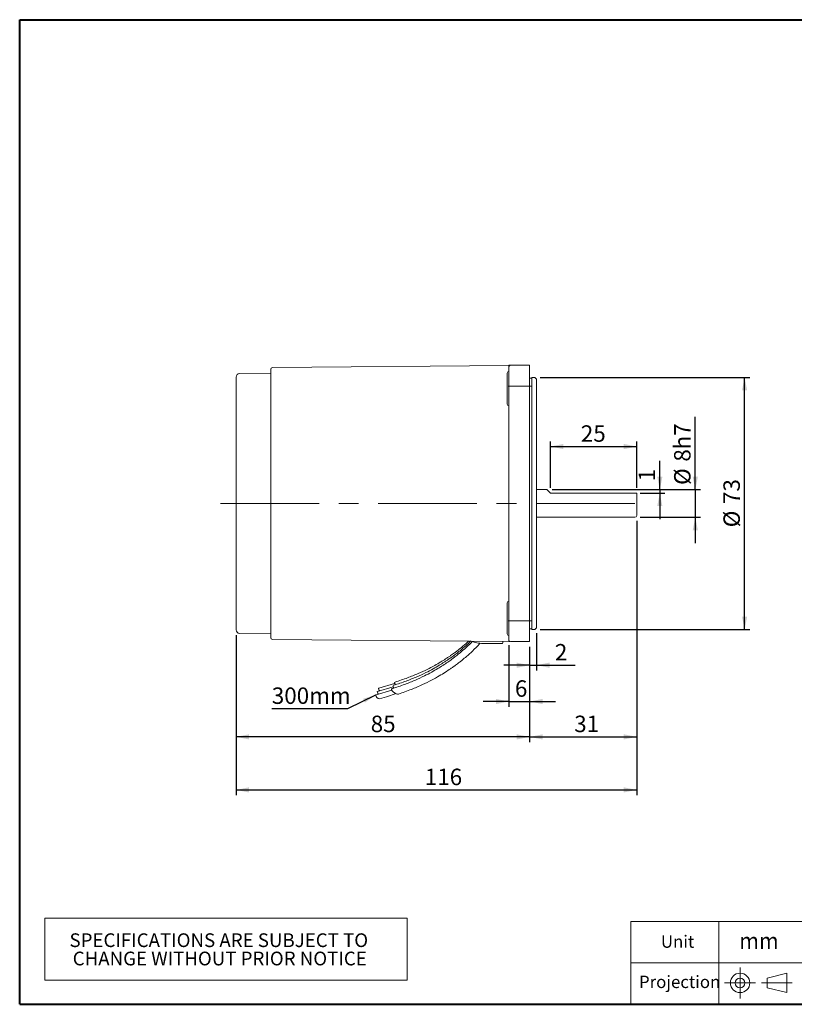
# Model space of a CAD drawing. Units: millimetres. Extents: x 15 to 430, y 15 to 300.
# Drawn here: x 15 to 239, y 15 to 300 of the extents above; entities that cross this region are included whole.
import ezdxf
from ezdxf.enums import TextEntityAlignment as Align

# ---------------------------------------------------------------- set-up
doc = ezdxf.new("R2010")
doc.units = ezdxf.units.MM
doc.header["$LTSCALE"] = 1.5
doc.linetypes.add('CENTERX2', pattern=[20.32, 12.7, -2.54, 2.54, -2.54])
doc.layers.add('標駐', color=7, linetype='Continuous')
doc.layers.add('輪廓線', color=7, linetype='Continuous', lineweight=30)
doc.styles.add('SLDTEXTSTYLE0', font='ARIAL.TTF', dxfattribs={"width": 0.948})
doc.styles.get("Standard").update_dxf_attribs({"font": 'ARIAL.TTF'})
doc.dimstyles.new('SLDDIMSTYLE0', dxfattribs={"dimtxt": 4.622974, "dimasz": 3.75, "dimexe": 0, "dimexo": 0.0625, "dimgap": 1.155743, "dimtad": 1, "dimdec": 4, "dimrnd": 1e-09, "dimzin": 12, "dimdsep": 46, "dimtxsty": 'SLDTEXTSTYLE0', "dimsah": 1, "dimcen": 0.09, "dimadec": 0, "dimazin": 0, "dimtfac": 1, "dimtdec": 4, "dimtofl": 0, "dimtmove": 0, "dimatfit": 3, "dimfxl": 0, "dimtolj": 1, "dimtzin": 12, "dimarcsym": 0})
doc.dimstyles.new('SLDDIMSTYLE1', dxfattribs={"dimtxt": 4.622974, "dimasz": 3.75, "dimexe": 0, "dimexo": 0.0625, "dimgap": 1.155743, "dimtad": 1, "dimdec": 4, "dimrnd": 1e-09, "dimzin": 12, "dimdsep": 46, "dimtxsty": 'SLDTEXTSTYLE0', "dimsah": 1, "dimcen": 0.09, "dimadec": 0, "dimazin": 0, "dimtfac": 1, "dimtdec": 4, "dimtofl": 0, "dimtmove": 0, "dimatfit": 3, "dimfxl": 0, "dimtolj": 1, "dimtzin": 12, "dimarcsym": 0})
doc.dimstyles.new('SLDDIMSTYLE2', dxfattribs={"dimtxt": 0, "dimasz": 3.75, "dimexe": 0, "dimexo": 0.0625, "dimgap": 0, "dimtad": 0, "dimtih": 1, "dimtoh": 1, "dimdec": 0, "dimrnd": 1e-09, "dimzin": 0, "dimdsep": 46, "dimtxsty": 'Standard', "dimsah": 1, "dimcen": 0.09, "dimadec": 0, "dimazin": 0, "dimtfac": 3.75, "dimtdec": 0, "dimtofl": 0, "dimtmove": 0, "dimatfit": 3, "dimfxl": 0, "dimtolj": 1, "dimtzin": 0, "dimarcsym": 0})

# ---------------------------------------------------------------- blocks, each defined once
blk = doc.blocks.new('圖塊14')
at = {"color": 7, "linetype": 'Continuous', "lineweight": 0, "style": 'SLDTEXTSTYLE0', "width": 0.948}
blk.add_attdef('單位', text='', height=4.76, dxfattribs=at).set_placement((53.07, 12.03), align=Align.BOTTOM_LEFT)
blk = doc.blocks.new('SW_TABLEANNOTATION_0')
at = {"color": 0, "linetype": 'Continuous', "lineweight": 0}
for p, q in [((0, 0), (0, -18)), ((105, 0), (0, 0)), ((105, -18), (105, 0)), ((0, -18), (105, -18))]:
    blk.add_line(p, q, dxfattribs=at)
at = {"color": 0, "linetype": 'Continuous', "lineweight": 0, "char_height": 3.9688, "attachment_point": 1, "style": 'SLDTEXTSTYLE0'}
for s, insert in [('SPECIFICATIONS ARE SUBJECT TO           ', (7.18, -4.42)), ('CHANGE WITHOUT PRIOR NOTICE', (8.11, -9.72))]:
    blk.add_mtext(s, dxfattribs=dict(at, insert=insert))
blk = doc.blocks.new('*D6')
at = {"layer": '標駐'}
for p, q in [((77.69, 121.88), (77.69, 90.91)), ((162.69, 118.47), (162.69, 90.91)), ((162.69, 92.41), (77.69, 92.41))]:
    blk.add_line(p, q, dxfattribs=at)
for points in [[(77.69, 92.41), (81.44, 91.66), (81.44, 93.16)], [(162.69, 92.41), (158.94, 93.16), (158.94, 91.66)]]:
    blk.add_solid(points, dxfattribs=at)
at = {"layer": '標駐', "insert": (116.66, 98.55), "char_height": 4.762, "attachment_point": 1, "style": 'SLDTEXTSTYLE0'}
blk.add_mtext('85', dxfattribs=at)
blk = doc.blocks.new('*D7')
at = {"layer": '標駐'}
for p, q in [((156.69, 118.97), (156.69, 101.15)), ((162.69, 118.47), (162.69, 101.15)), ((156.69, 102.65), (149.19, 102.65)), ((156.69, 102.65), (162.69, 102.65)), ((162.69, 102.65), (170.19, 102.65))]:
    blk.add_line(p, q, dxfattribs=at)
for points in [[(156.69, 102.65), (152.94, 103.4), (152.94, 101.9)], [(162.69, 102.65), (166.44, 101.9), (166.44, 103.4)]]:
    blk.add_solid(points, dxfattribs=at)
at = {"layer": '標駐', "insert": (158.42, 108.78), "char_height": 4.76, "attachment_point": 1, "style": 'SLDTEXTSTYLE0'}
blk.add_mtext('6', dxfattribs=at)
blk = doc.blocks.new('*D8')
at = {"layer": '標駐'}
for p, q in [((164.69, 122.47), (164.69, 111.65)), ((162.69, 118.47), (162.69, 111.65)), ((162.69, 113.15), (155.19, 113.15)), ((162.69, 113.15), (164.69, 113.15)), ((164.69, 113.15), (175.9, 113.15))]:
    blk.add_line(p, q, dxfattribs=at)
for points in [[(162.69, 113.15), (158.94, 113.9), (158.94, 112.4)], [(164.69, 113.15), (168.44, 112.4), (168.44, 113.9)]]:
    blk.add_solid(points, dxfattribs=at)
at = {"layer": '標駐', "insert": (169.99, 119.29), "char_height": 4.76, "attachment_point": 1, "style": 'SLDTEXTSTYLE0'}
blk.add_mtext('2', dxfattribs=at)
blk = doc.blocks.new('*D9')
at = {"layer": '標駐'}
for p, q in [((165.72, 196.43), (226.44, 196.43)), ((224.94, 123.5), (224.94, 196.43)), ((165.72, 123.5), (226.44, 123.5))]:
    blk.add_line(p, q, dxfattribs=at)
for points in [[(224.94, 196.43), (224.19, 192.68), (225.69, 192.68)], [(224.94, 123.5), (225.69, 127.25), (224.19, 127.25)]]:
    blk.add_solid(points, dxfattribs=at)
at = {"layer": '標駐', "char_height": 4.762, "attachment_point": 1, "rotation": 90, "style": 'SLDTEXTSTYLE0'}
for s, insert in [('73', (218.8, 159.81)), ('%%c', (218.8, 153.07))]:
    blk.add_mtext(s, dxfattribs=dict(at, insert=insert))
blk = doc.blocks.new('*D10')
at = {"layer": '標駐'}
for p, q in [((193.69, 154.97), (193.69, 75.56)), ((77.69, 121.88), (77.69, 75.56)), ((77.69, 77.06), (193.69, 77.06))]:
    blk.add_line(p, q, dxfattribs=at)
for points in [[(77.69, 77.06), (81.44, 76.31), (81.44, 77.81)], [(193.69, 77.06), (189.94, 77.81), (189.94, 76.31)]]:
    blk.add_solid(points, dxfattribs=at)
at = {"layer": '標駐', "insert": (132.32, 83.2), "char_height": 4.762, "attachment_point": 1, "style": 'SLDTEXTSTYLE0'}
blk.add_mtext('116', dxfattribs=at)
blk = doc.blocks.new('*D11')
at = {"layer": '標駐'}
for p, q in [((193.69, 154.97), (193.69, 90.91)), ((162.69, 118.47), (162.69, 90.91)), ((162.69, 92.41), (193.69, 92.41))]:
    blk.add_line(p, q, dxfattribs=at)
for points in [[(162.69, 92.41), (166.44, 91.66), (166.44, 93.16)], [(193.69, 92.41), (189.94, 93.16), (189.94, 91.66)]]:
    blk.add_solid(points, dxfattribs=at)
at = {"layer": '標駐', "insert": (175.59, 98.55), "char_height": 4.762, "attachment_point": 1, "style": 'SLDTEXTSTYLE0'}
blk.add_mtext('31', dxfattribs=at)
blk = doc.blocks.new('*D12')
at = {"layer": '標駐'}
for p, q in [((168.69, 164.47), (168.69, 177.95)), ((193.69, 164.47), (193.69, 177.95)), ((168.69, 176.45), (193.69, 176.45))]:
    blk.add_line(p, q, dxfattribs=at)
for points in [[(168.69, 176.45), (172.44, 175.7), (172.44, 177.2)], [(193.69, 176.45), (189.94, 177.2), (189.94, 175.7)]]:
    blk.add_solid(points, dxfattribs=at)
at = {"layer": '標駐', "insert": (177.51, 182.59), "char_height": 4.762, "attachment_point": 1, "style": 'SLDTEXTSTYLE0'}
blk.add_mtext('25', dxfattribs=at)
blk = doc.blocks.new('*D13')
at = {"layer": '標駐'}
for p, q in [((200.38, 163.97), (200.38, 172.31)), ((169.19, 163.97), (201.88, 163.97)), ((194.69, 162.97), (201.88, 162.97)), ((200.38, 163.97), (200.38, 162.97)), ((200.38, 162.97), (200.38, 155.47))]:
    blk.add_line(p, q, dxfattribs=at)
for points in [[(200.38, 163.97), (201.13, 167.72), (199.63, 167.72)], [(200.38, 162.97), (199.63, 159.22), (201.13, 159.22)]]:
    blk.add_solid(points, dxfattribs=at)
at = {"layer": '標駐', "insert": (194.24, 166.4), "char_height": 4.76, "attachment_point": 1, "rotation": 90, "style": 'SLDTEXTSTYLE0'}
blk.add_mtext('1', dxfattribs=at)
blk = doc.blocks.new('*D14')
at = {"layer": '標駐'}
for p, q in [((210.66, 163.97), (210.66, 185.04)), ((169.19, 163.97), (212.16, 163.97)), ((210.66, 163.97), (210.66, 155.97)), ((194.69, 155.97), (212.16, 155.97)), ((210.66, 155.97), (210.66, 148.47))]:
    blk.add_line(p, q, dxfattribs=at)
for points in [[(210.66, 163.97), (211.41, 167.72), (209.91, 167.72)], [(210.66, 155.97), (209.91, 152.22), (211.41, 152.22)]]:
    blk.add_solid(points, dxfattribs=at)
at = {"layer": '標駐', "attachment_point": 1, "rotation": 90, "style": 'SLDTEXTSTYLE0'}
for s, insert, char_height in [('h7', (204.52, 175.6), 4.762), ('8', (204.52, 172.08), 4.76), ('%%c', (204.52, 165.33), 4.762)]:
    blk.add_mtext(s, dxfattribs=dict(at, insert=insert, char_height=char_height))

msp = doc.modelspace()

# ---------------------------------------------------------------- linework, layer by layer
at = {"color": 7, "linetype": 'Continuous', "lineweight": 40}
for p, q in [((15, 300), (430.5, 300)), ((15, 15), (15, 300)), ((15, 15), (430.5, 15))]:
    msp.add_line(p, q, dxfattribs=at)
at = {"color": 7, "linetype": 'Continuous', "lineweight": 15}
for p, q in [((156.68864, 199.917159), (88.18428, 199.319328)), ((156.68864, 199.917159), (156.68864, 199.46952)), ((157.194983, 199.969477), (157.188023, 199.969518)), ((157.18864, 199.969518), (162.68864, 199.969518)), ((162.68864, 199.969518), (162.68864, 193.96952)), ((87.688637, 197.719517), (78.671185, 197.562119)), ((87.688637, 198.819349), (87.688637, 121.119688)), ((156.18864, 188.703537), (156.18864, 197.703539)), ((156.68864, 193.96952), (156.68864, 199.46952)), ((77.688639, 196.56227), (77.688639, 123.376767)), ((156.68864, 165.933061), (156.68864, 193.96952)), ((163.28864, 196.234519), (162.68864, 196.234519)), ((162.68864, 193.96952), (162.68864, 125.969517)), ((164.22364, 196.434519), (163.28864, 196.434519)), ((163.28864, 143.339474), (163.28864, 196.434519)), ((164.68864, 195.969517), (164.22364, 196.434519)), ((164.68864, 195.969517), (164.68864, 143.55154)), ((156.68864, 165.933061), (156.68864, 154.005975)), ((167.68864, 163.969519), (164.68864, 163.969519)), ((168.68864, 162.969518), (193.188641, 162.969518)), ((193.68864, 156.469518), (193.68864, 162.969518)), ((156.68864, 125.969517), (156.68864, 154.005975)), ((164.68864, 155.969518), (193.188641, 155.969518)), ((163.28864, 123.504518), (163.28864, 143.339474)), ((164.68864, 143.55154), (164.68864, 123.96952)), ((156.18864, 122.235498), (156.18864, 131.235499)), ((156.68864, 120.469517), (156.68864, 125.969517)), ((162.68864, 125.969517), (162.68864, 119.969519)), ((162.68864, 123.704518), (163.28864, 123.704518)), ((163.28864, 123.504518), (164.22364, 123.504518)), ((164.22364, 123.504518), (164.68864, 123.96952)), ((78.671185, 122.376917), (87.688637, 122.21952)), ((88.18428, 120.619709), (156.68864, 120.021878)), ((154.9229, 119.656792), (154.926025, 120.03726)), ((156.68864, 120.469517), (156.68864, 120.022098)), ((157.188023, 119.969519), (157.194983, 119.96956)), ((157.18864, 119.969519), (162.68864, 119.969519)), ((149.672626, 119.41311), (154.672601, 119.407094)), ((122.756736, 105.960606), (118.199372, 104.626371)), ((123.17601, 106.914411), (118.618646, 105.580179)), ((123.592817, 107.862609), (119.035454, 106.528378))]:
    msp.add_line(p, q, dxfattribs=at)
at = {"color": 7, "linetype": 'Continuous', "lineweight": 0}
for p, q in [((430.5, 39), (192, 39)), ((192, 15), (192, 39)), ((217.5, 15), (217.5, 39)), ((327, 27), (192, 27))]:
    msp.add_line(p, q, dxfattribs=at)
at = {"color": 7, "linetype": 'Continuous', "lineweight": 15, "flags": 128}
for points in [[(168.68864, 162.969518), (168.26203, 163.396129), (167.946983, 163.711176), (167.753756, 163.904403), (167.68864, 163.969519)], [(118.619141, 105.580295), (118.617402, 105.579881), (118.519818, 105.502619)], [(119.035949, 106.528493), (119.03421, 106.52808), (118.936626, 106.450817)], [(124.680807, 104.795574), (124.675756, 104.793987), (124.379223, 104.784301), (123.991155, 104.896589), (123.570641, 105.113754), (123.181694, 105.402736), (122.88353, 105.719539), (122.721539, 106.01593), (122.720384, 106.24679), (122.880147, 106.376945)], [(123.397292, 106.558158), (123.3028, 106.673344), (123.140813, 106.969739), (123.139658, 107.200599), (123.299421, 107.330749)], [(123.810836, 107.510036), (123.719608, 107.621542), (123.557621, 107.917937), (123.556466, 108.148797), (123.716229, 108.278947)], [(118.199871, 104.62649), (118.198131, 104.626077), (118.100548, 104.54881)]]:
    msp.add_lwpolyline(points, dxfattribs=at)
at = {"color": 7, "linetype": 'Continuous', "lineweight": 15}
for centre, radius, start, end in [((156.911832, 199.469516), 0.500002, 89.90040083, 117.83644961), ((157.18864, 199.469518), 0.5, 90, 180), ((78.68864, 196.56227), 1, 91, 180), ((88.18864, 198.819348), 0.5, 90.5, 180), ((156.68864, 197.703537), 0.5, 90, 180), ((156.68864, 188.703537), 0.5, 180, 270), ((193.18864, 156.469518), 0.5, 270, 0), ((156.68864, 131.2355), 0.5, 90, 180), ((78.68864, 123.376766), 1, 180, 269), ((88.18864, 121.119689), 0.5, 180, 269.5), ((156.68864, 122.2355), 0.5, 180, 270), ((156.911819, 120.469448), 0.499929, 242.09935384, 270.10111906), ((157.18864, 120.469518), 0.5, 180, 270), ((154.672901, 119.657095), 0.25, 269.93108974, 359.52946165), ((119.40593, 105.522575), 0.886337, 181.29016249, 232.51066442), ((119.819677, 106.470081), 0.883261, 181.24973349, 232.28900275), ((119.289984, 104.66233), 1.194842, 185.45176294, 267.67832906)]:
    msp.add_arc(centre, radius, start, end, dxfattribs=at)
for points, knots in [([(193.188641, 162.969518), (193.202311, 162.969518), (193.253412, 162.969518), (193.34168, 162.969518), (193.458476, 162.969518), (193.581814, 162.969518), (193.673376, 162.969518), (193.683357, 162.969518), (193.68864, 162.969518)], [0, 0, 0, 0, 0.038084497, 0.1423610852, 0.2520628004, 0.4270873669, 0.6967901999, 1, 1, 1, 1]), ([(146.042117, 120.007983), (145.962379, 119.921524), (145.257562, 119.157304), (143.937687, 117.95812), (142.264946, 116.512911), (141.017502, 115.530344), (140.160089, 114.888049), (139.53868, 114.437806), (138.935211, 114.013144), (138.260186, 113.553393), (137.311058, 112.929984), (136.007555, 112.11977), (134.234179, 111.101993), (132.074537, 109.976178), (129.467009, 108.770232), (126.372637, 107.513626), (124.094884, 106.772308), (122.879242, 106.376665)], [0, 0, 0, 0, 0.013294333, 0.1175102727, 0.2001587505, 0.2614235388, 0.2950586166, 0.3197378232, 0.3469404015, 0.3771954707, 0.410524963, 0.4729853185, 0.5471581288, 0.6362250158, 0.7407758353, 0.8616514649, 1, 1, 1, 1]), ([(145.660212, 120.171162), (145.180753, 119.706607), (144.174337, 118.731474), (142.68156, 117.46906), (141.437096, 116.483867), (140.579317, 115.841898), (139.957964, 115.391604), (139.354481, 114.966956), (138.679463, 114.507195), (137.730326, 113.883795), (136.426831, 113.073572), (134.653449, 112.055803), (132.493812, 110.929985), (129.886282, 109.724042), (126.791912, 108.467429), (124.514158, 107.726115), (123.298516, 107.330474)], [0, 0, 0, 0, 0.0785212499, 0.1648212822, 0.2287926455, 0.2639138221, 0.2896833754, 0.3180877338, 0.3496795657, 0.3844815403, 0.4497015331, 0.5271512699, 0.6201531683, 0.7293231244, 0.85553916, 1, 1, 1, 1]), ([(145.026948, 120.123649), (144.892938, 119.995354), (144.228784, 119.35952), (143.096141, 118.419377), (141.854173, 117.43181), (140.996087, 116.790131), (140.374782, 116.339793), (139.771286, 115.915157), (139.096272, 115.455393), (138.147133, 114.831994), (136.843639, 114.02177), (135.070257, 113.004001), (132.910618, 111.878183), (130.303086, 110.672241), (127.208719, 109.415626), (124.930966, 108.674313), (123.715324, 108.278672)], [0, 0, 0, 0, 0.0231261813, 0.1146141481, 0.1824312034, 0.2196636774, 0.246982378, 0.2770943024, 0.3105852903, 0.3474794, 0.4166201196, 0.4987257792, 0.5973185844, 0.7130513751, 0.8468548369, 1, 1, 1, 1]), ([(145.786933, 120.117018), (145.92376, 120.054753), (146.271086, 119.896695), (146.962903, 119.70335), (147.814902, 119.537847), (148.729725, 119.433648), (149.358757, 119.419947), (149.672626, 119.41311)], [0, 0, 0, 0, 0.1407432108, 0.3572662261, 0.5723847727, 0.7866328098, 1, 1, 1, 1]), ([(124.68394, 104.796598), (125.942592, 105.234693), (128.30026, 106.05532), (131.496057, 107.434644), (134.179631, 108.754954), (136.392729, 109.981402), (138.203785, 111.08507), (139.531298, 111.96017), (140.496541, 112.632036), (141.181187, 113.125965), (141.793384, 113.582075), (142.428129, 114.068843), (143.306808, 114.765582), (144.581535, 115.828603), (146.279534, 117.383006), (147.590302, 118.642031), (148.2777, 119.427589), (148.333933, 119.491851)], [0, 0, 0, 0, 0.1394748741, 0.2612600251, 0.3664585912, 0.4558634355, 0.5300241552, 0.5925248185, 0.6258198634, 0.655992285, 0.6830613159, 0.7077814947, 0.7419511862, 0.8036762548, 0.8865348318, 0.9907179834, 1, 1, 1, 1]), ([(119.234794, 103.466606), (120.108564, 103.692132), (121.703923, 104.103904), (123.234032, 104.671483), (123.926108, 104.928202)], [0, 0, 0, 0, 0.5476944085, 1, 1, 1, 1])]:
    msp.add_open_spline(points, degree=3, knots=knots, dxfattribs=at)
at = {"layer": '標駐', "linetype": 'CENTERX2', "lineweight": 0, "ltscale": 1.5}
for p, q in [((156.43864, 193.969518), (163.43864, 193.969518)), ((73.121686, 159.969518), (194.600451, 159.969518)), ((156.43864, 125.969518), (163.43864, 125.969518))]:
    msp.add_line(p, q, dxfattribs=at)
at = {"layer": '輪廓線', "linetype": 'CENTERX2', "lineweight": 0}
for p, q in [((223.628082, 25.690049), (223.628082, 16.690049)), ((219.128082, 21.190049), (228.128082, 21.190049)), ((229.830559, 21.190049), (238.669481, 21.190049))]:
    msp.add_line(p, q, dxfattribs=at)
at = {"layer": '輪廓線', "linetype": 'Continuous', "lineweight": 0}
for p, q in [((231.446256, 22.598233), (237.160495, 24.004488)), ((237.160495, 18.37561), (237.160495, 24.004488)), ((231.446256, 22.598233), (231.446256, 19.781864)), ((237.160495, 18.37561), (231.446256, 19.781864))]:
    msp.add_line(p, q, dxfattribs=at)
for radius in [2.814439, 1.408184]:
    msp.add_circle((223.628082, 21.190049), radius, dxfattribs=at)

# ---------------------------------------------------------------- block references
at = {"color": 7, "linetype": 'Continuous', "lineweight": 0}
msp.add_blockref('SW_TABLEANNOTATION_0', (22.245541, 39.960597), dxfattribs=at)
at = {"color": 7, "linetype": 'Continuous'}
msp.add_blockref('圖塊14', (170.318369, 17.453535), dxfattribs=at).add_auto_attribs({'單位': 'mm'})

# ---------------------------------------------------------------- texts
at = {"color": 7, "linetype": 'Continuous', "lineweight": 0, "char_height": 3.571875, "attachment_point": 1, "style": 'SLDTEXTSTYLE0'}
for s, insert in [('Unit', (200.700736, 34.942757)), ('Projection', (194.350736, 23.279851))]:
    msp.add_mtext(s, dxfattribs=dict(at, insert=insert))
at = {"layer": '標駐', "insert": (88.017062, 106.71811), "char_height": 4.7625, "attachment_point": 1, "style": 'SLDTEXTSTYLE0'}
msp.add_mtext('300mm', dxfattribs=at)

# ---------------------------------------------------------------- dimensions: what is measured, and where the dimension line sits
at = {"layer": '標駐'}
for base, p1, p2, text, dimstyle, picture, middle in [((224.93754, 196.434518), (164.22364, 123.504518), (164.22364, 196.434518), '%%c<>', 'SLDDIMSTYLE0', '*D9', (224.93754, 159.969518)), ((210.660711, 155.969518), (167.68864, 163.969518), (193.18864, 155.969518), '%%c<>h7', 'SLDDIMSTYLE1', '*D14', (210.660711, 173.994937))]:
    dim = msp.add_linear_dim(base=base, p1=p1, p2=p2, angle=90, text=text, dimstyle=dimstyle, dxfattribs=at)
    dim.commit()
    dim.dimension.update_dxf_attribs({"geometry": picture, "text_midpoint": middle, "dimtype": 160})
for base, p1, p2, dimstyle, picture, middle in [((193.68864, 176.451165), (168.68864, 162.969518), (193.68864, 162.969518), 'SLDDIMSTYLE0', '*D12', (181.032454, 176.451165)), ((193.68864, 92.4129), (162.68864, 119.969518), (193.68864, 156.469518), 'SLDDIMSTYLE0', '*D11', (179.115435, 92.4129)), ((77.68864, 92.4129), (162.68864, 119.969518), (77.68864, 123.376766), 'SLDDIMSTYLE0', '*D6', (120.18864, 92.4129)), ((164.68864, 113.151977), (162.68864, 119.969518), (164.68864, 123.969518), 'SLDDIMSTYLE1', '*D8', (171.750673, 113.151977)), ((162.68864, 102.645132), (156.68864, 120.469518), (162.68864, 119.969518), 'SLDDIMSTYLE1', '*D7', (160.179616, 102.645132))]:
    dim = msp.add_linear_dim(base=base, p1=p1, p2=p2, dimstyle=dimstyle, dxfattribs=at)
    dim.commit()
    dim.dimension.update_dxf_attribs({"geometry": picture, "text_midpoint": middle, "dimtype": 160})
for base, p1, p2, angle, dimstyle, picture, middle in [((200.375254, 162.969518), (167.68864, 163.969518), (193.18864, 162.969518), 90, 'SLDDIMSTYLE1', '*D13', (200.375254, 168.161394)), ((193.68864, 77.064901), (77.68864, 123.376766), (193.68864, 156.469518), 0, 'SLDDIMSTYLE0', '*D10', (137.607862, 77.064901))]:
    dim = msp.add_linear_dim(base=base, p1=p1, p2=p2, angle=angle, dimstyle=dimstyle, dxfattribs=at)
    dim.commit()
    dim.dimension.update_dxf_attribs({"geometry": picture, "text_midpoint": middle, "dimtype": 160})

# ---------------------------------------------------------------- leaders
msp.add_leader([(118.09144, 104.521115), (109.931358, 100.57272), (88.013578, 100.57272)], dimstyle='SLDDIMSTYLE2', dxfattribs=at)

doc.saveas('drawing.dxf')
